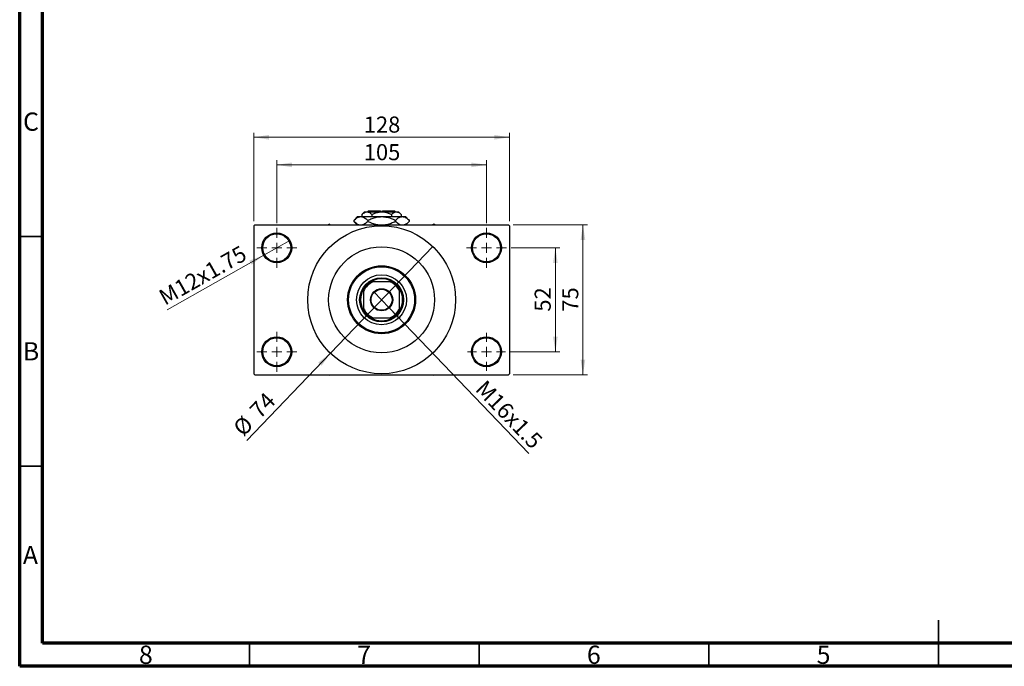
# Model space of a CAD drawing. Units: millimetres. Extents: x 15 to 418, y 5 to 292.
# Drawn here: x 15 to 229, y 5 to 146 of the extents above; entities that cross this region are included whole.
import ezdxf

# ---------------------------------------------------------------- set-up
doc = ezdxf.new("R2010")
doc.units = ezdxf.units.MM
doc.styles.add('SLDTEXTSTYLE0', font='TXT', dxfattribs={"width": 0.75})
doc.dimstyles.new('SLDDIMSTYLE1', dxfattribs={"dimtxt": 3.5, "dimasz": 3.302, "dimexe": 0, "dimexo": 0.0625, "dimgap": 0.875, "dimtad": 1, "dimdec": 0, "dimlfac": 2.3, "dimrnd": 1e-09, "dimzin": 12, "dimdsep": 46, "dimtxsty": 'SLDTEXTSTYLE0', "dimsah": 1, "dimcen": 0.09, "dimadec": 0, "dimazin": 3, "dimtfac": 1, "dimtdec": 0, "dimtofl": 0, "dimtmove": 0, "dimatfit": 3, "dimfxl": 1, "dimfrac": 2, "dimtolj": 1, "dimtzin": 12, "dimarcsym": 0})
doc.dimstyles.new('SLDDIMSTYLE3', dxfattribs={"dimtxt": 3.5, "dimasz": 3.302, "dimexe": 0, "dimexo": 0.0625, "dimgap": 0.875, "dimtad": 1, "dimlfac": 2.3, "dimrnd": 1e-09, "dimzin": 12, "dimdsep": 46, "dimtxsty": 'SLDTEXTSTYLE0', "dimblk1": 'NONE', "dimsah": 1, "dimcen": 0, "dimadec": 0, "dimazin": 3, "dimtfac": 1, "dimtmove": 0, "dimatfit": 3, "dimldrblk": 'NONE', "dimfxl": 1, "dimfrac": 2, "dimtolj": 1, "dimtzin": 12, "dimarcsym": 0})
doc.dimstyles.new('SLDDIMSTYLE4', dxfattribs={"dimtxt": 3.5, "dimasz": 3.302, "dimexe": 0, "dimexo": 0.0625, "dimgap": 0.875, "dimtad": 1, "dimdec": 0, "dimlfac": 2.3, "dimrnd": 1e-09, "dimzin": 12, "dimdsep": 46, "dimtxsty": 'SLDTEXTSTYLE0', "dimblk1": 'NONE', "dimsah": 1, "dimcen": 0, "dimadec": 0, "dimazin": 3, "dimtfac": 1, "dimtmove": 0, "dimatfit": 3, "dimldrblk": 'NONE', "dimfxl": 1, "dimfrac": 2, "dimtolj": 1, "dimtzin": 12, "dimarcsym": 0})

# ---------------------------------------------------------------- blocks, each defined once
blk = doc.blocks.new('_D_8')
at = {"color": 7, "linetype": 'Continuous', "lineweight": 0}
for q in [(92.1, 86.45), (125.81, 51.31)]:
    blk.add_line((95.44, 82.97), q, dxfattribs=at)
at = {"color": 7, "linetype": 'Continuous', "lineweight": 18}
blk.add_solid([(95.44, 82.97), (97.36, 80.24), (98.09, 80.94)], dxfattribs=at)
at = {"color": 7, "linetype": 'Continuous', "lineweight": 18, "insert": (116.48, 67.53), "char_height": 3.5, "attachment_point": 1, "rotation": 313.8054, "style": 'SLDTEXTSTYLE0'}
blk.add_mtext('M16x1.5', dxfattribs=at)
blk = doc.blocks.new('_None')
blk = doc.blocks.new('_D_9')
at = {"color": 7, "linetype": 'Continuous', "lineweight": 0}
for q in [(104.9, 96.32), (64.4, 54.09)]:
    blk.add_line((82.63, 73.1), q, dxfattribs=at)
at = {"color": 7, "linetype": 'Continuous', "lineweight": 18}
blk.add_solid([(82.63, 73.1), (79.98, 71.07), (80.71, 70.37)], dxfattribs=at)
at = {"color": 7, "linetype": 'Continuous', "lineweight": 18, "char_height": 3.5, "attachment_point": 1, "rotation": 46.1946, "style": 'SLDTEXTSTYLE0'}
for s, insert in [('74', (64.76, 61.05)), ('%%c', (61.15, 57.21))]:
    blk.add_mtext(s, dxfattribs=dict(at, insert=insert))
blk = doc.blocks.new('_D_10')
at = {"color": 7, "linetype": 'Continuous', "lineweight": 0}
for p, q in [((121.94, 96.02), (132.59, 96.02)), ((131.59, 96.02), (131.59, 73.41)), ((121.72, 73.41), (132.59, 73.41))]:
    blk.add_line(p, q, dxfattribs=at)
at = {"color": 7, "linetype": 'Continuous', "lineweight": 18}
for points in [[(131.59, 96.02), (131.08, 92.71), (132.1, 92.71)], [(131.59, 73.41), (132.1, 76.71), (131.08, 76.71)]]:
    blk.add_solid(points, dxfattribs=at)
at = {"color": 7, "linetype": 'Continuous', "lineweight": 18, "insert": (127.08, 82.13), "char_height": 3.5, "attachment_point": 1, "rotation": 90, "style": 'SLDTEXTSTYLE0'}
blk.add_mtext('52', dxfattribs=at)
blk = doc.blocks.new('_D_11')
at = {"color": 7, "linetype": 'Continuous', "lineweight": 0}
for p, q in [((122.37, 101.02), (138.59, 101.02)), ((137.59, 68.41), (137.59, 101.02)), ((122.37, 68.41), (138.59, 68.41))]:
    blk.add_line(p, q, dxfattribs=at)
at = {"color": 7, "linetype": 'Continuous', "lineweight": 18}
for points in [[(137.59, 101.02), (137.08, 97.71), (138.1, 97.71)], [(137.59, 68.41), (138.1, 71.71), (137.08, 71.71)]]:
    blk.add_solid(points, dxfattribs=at)
at = {"color": 7, "linetype": 'Continuous', "lineweight": 18, "insert": (133.08, 82.13), "char_height": 3.5, "attachment_point": 1, "rotation": 90, "style": 'SLDTEXTSTYLE0'}
blk.add_mtext('75', dxfattribs=at)
blk = doc.blocks.new('_D_12')
at = {"color": 7, "linetype": 'Continuous', "lineweight": 0}
for p, q in [((70.94, 101.36), (70.94, 115.06)), ((70.94, 114.06), (116.59, 114.06)), ((116.59, 101.36), (116.59, 115.06))]:
    blk.add_line(p, q, dxfattribs=at)
at = {"color": 7, "linetype": 'Continuous', "lineweight": 18}
for points in [[(70.94, 114.06), (74.24, 113.55), (74.24, 114.57)], [(116.59, 114.06), (113.29, 114.57), (113.29, 113.55)]]:
    blk.add_solid(points, dxfattribs=at)
at = {"color": 7, "linetype": 'Continuous', "lineweight": 18, "insert": (89.89, 118.57), "char_height": 3.5, "attachment_point": 1, "style": 'SLDTEXTSTYLE0'}
blk.add_mtext('105', dxfattribs=at)
blk = doc.blocks.new('_D_13')
at = {"color": 7, "linetype": 'Continuous', "lineweight": 0}
for p, q in [((65.94, 101.8), (65.94, 121.06)), ((65.94, 120.06), (121.59, 120.06)), ((121.59, 101.8), (121.59, 121.06))]:
    blk.add_line(p, q, dxfattribs=at)
at = {"color": 7, "linetype": 'Continuous', "lineweight": 18}
for points in [[(65.94, 120.06), (69.24, 119.55), (69.24, 120.57)], [(121.59, 120.06), (118.29, 120.57), (118.29, 119.55)]]:
    blk.add_solid(points, dxfattribs=at)
at = {"color": 7, "linetype": 'Continuous', "lineweight": 18, "insert": (89.89, 124.57), "char_height": 3.5, "attachment_point": 1, "style": 'SLDTEXTSTYLE0'}
blk.add_mtext('128', dxfattribs=at)
blk = doc.blocks.new('_D_14')
at = {"color": 7, "linetype": 'Continuous', "lineweight": 0}
for q in [(73.78, 97.62), (47.1, 82.54)]:
    blk.add_line((68.1, 94.41), q, dxfattribs=at)
at = {"color": 7, "linetype": 'Continuous', "lineweight": 18}
blk.add_solid([(68.1, 94.41), (64.98, 93.23), (65.48, 92.34)], dxfattribs=at)
at = {"color": 7, "linetype": 'Continuous', "lineweight": 18, "insert": (44.9, 86.43), "char_height": 3.5, "attachment_point": 1, "rotation": 29.4824, "style": 'SLDTEXTSTYLE0'}
blk.add_mtext('M12x1.75', dxfattribs=at)
blk = doc.blocks.new('SW_CENTERMARKSYMBOL_2')
at = {"color": 0, "linetype": 'Continuous', "lineweight": 18}
for p, q in [((0, 2.17), (0, 4.35)), ((-2.17, 0), (-4.35, 0)), ((0, 0), (-1.09, 0)), ((0, 0), (0, 1.09)), ((0, 0), (0, -1.09)), ((0, 0), (1.09, 0)), ((2.17, 0), (4.35, 0)), ((0, -2.17), (0, -4.35))]:
    blk.add_line(p, q, dxfattribs=at)
blk = doc.blocks.new('SW_CENTERMARKSYMBOL_3')
at = {"color": 0, "linetype": 'Continuous', "lineweight": 18}
for p, q in [((0, 2.17), (0, 4.35)), ((-2.17, 0), (-4.35, 0)), ((0, 0), (-1.09, 0)), ((0, 0), (0, 1.09)), ((0, 0), (0, -1.09)), ((0, 0), (1.09, 0)), ((2.17, 0), (4.35, 0)), ((0, -2.17), (0, -4.35))]:
    blk.add_line(p, q, dxfattribs=at)
blk = doc.blocks.new('SW_CENTERMARKSYMBOL_4')
at = {"color": 0, "linetype": 'Continuous', "lineweight": 18}
for p, q in [((0, 2.17), (0, 4.13)), ((-2.17, 0), (-4.13, 0)), ((0, 0), (-1.09, 0)), ((0, 0), (0, 1.09)), ((0, 0), (0, -1.09)), ((0, 0), (1.09, 0)), ((2.17, 0), (4.13, 0)), ((0, -2.17), (0, -4.13))]:
    blk.add_line(p, q, dxfattribs=at)
blk = doc.blocks.new('SW_CENTERMARKSYMBOL_5')
at = {"color": 0, "linetype": 'Continuous', "lineweight": 18}
for p, q in [((0, 2.17), (0, 4.35)), ((-2.17, 0), (-4.35, 0)), ((0, 0), (-1.09, 0)), ((0, 0), (0, 1.09)), ((0, 0), (0, -1.09)), ((0, 0), (1.09, 0)), ((2.17, 0), (4.35, 0)), ((0, -2.17), (0, -4.35))]:
    blk.add_line(p, q, dxfattribs=at)

msp = doc.modelspace()

# ---------------------------------------------------------------- linework, layer by layer
at = {"color": 7, "linetype": 'Continuous', "lineweight": 70}
for p, q in [((15, 5), (15, 292)), ((20, 10), (20, 287)), ((410, 10), (20, 10)), ((415, 5), (15, 5))]:
    msp.add_line(p, q, dxfattribs=at)
at = {"color": 7, "linetype": 'Continuous', "lineweight": 25}
for p, q in [((90.0704, 103.8426), (89.4987, 103.2709)), ((89.4987, 103.2709), (89.4987, 102.7991)), ((90.0704, 103.8426), (90.5656, 103.8426)), ((90.5656, 103.8426), (93.7661, 103.8426)), ((90.94, 104.06), (90.7226, 103.8426)), ((90.94, 104.06), (93.5487, 104.06)), ((91.6324, 103.2709), (91.6324, 102.7991)), ((93.5487, 104.06), (93.5487, 103.8426)), ((93.7661, 103.8426), (96.9666, 103.8426)), ((93.9835, 104.06), (96.5922, 104.06)), ((93.9835, 103.8426), (93.9835, 104.06)), ((95.8998, 103.2709), (95.8998, 102.7991)), ((96.8096, 103.8426), (96.5922, 104.06)), ((96.9666, 103.8426), (97.4617, 103.8426)), ((98.0335, 103.2709), (97.4617, 103.8426)), ((98.0335, 103.2709), (98.0335, 102.7991)), ((66.1574, 101.0165), (65.94, 100.7991)), ((65.94, 100.7991), (65.94, 68.6252)), ((66.1574, 101.0165), (121.3748, 101.0165)), ((82.3965, 101.1339), (82.1932, 101.0165)), ((82.5998, 101.0165), (82.3965, 101.1339)), ((88.5487, 102.7991), (87.7416, 101.992)), ((87.7416, 101.992), (87.7416, 101.7367)), ((87.7416, 101.7367), (88.4617, 101.0165)), ((88.5487, 102.7991), (89.2477, 102.7991)), ((89.2477, 102.7991), (93.7661, 102.7991)), ((90.7538, 101.992), (90.7538, 101.7367)), ((93.7661, 102.7991), (98.2845, 102.7991)), ((96.7783, 101.992), (96.7783, 101.7367)), ((98.2845, 102.7991), (98.9835, 102.7991)), ((99.7906, 101.992), (98.9835, 102.7991)), ((99.0704, 101.0165), (99.7906, 101.7367)), ((99.7906, 101.992), (99.7906, 101.7367)), ((105.1357, 101.1339), (104.9323, 101.0165)), ((105.339, 101.0165), (105.1357, 101.1339)), ((121.5922, 100.7991), (121.3748, 101.0165)), ((121.5922, 100.7991), (121.5922, 68.6252)), ((91.4146, 88.6252), (91.8709, 88.6252)), ((95.6613, 88.6252), (91.8709, 88.6252)), ((95.6613, 88.6252), (96.1175, 88.6252)), ((89.853, 86.6073), (89.853, 87.0636)), ((89.853, 86.6073), (89.853, 82.817)), ((97.6791, 87.0636), (97.6791, 86.6073)), ((97.6791, 82.817), (97.6791, 86.6073)), ((89.853, 82.3607), (89.853, 82.817)), ((97.6791, 82.817), (97.6791, 82.3607)), ((91.8709, 80.7991), (91.4146, 80.7991)), ((91.8709, 80.7991), (95.6613, 80.7991)), ((96.1175, 80.7991), (95.6613, 80.7991)), ((65.94, 68.6252), (66.1574, 68.4078)), ((121.3748, 68.4078), (121.5922, 68.6252)), ((66.1574, 68.4078), (121.3748, 68.4078)), ((82.1932, 68.4078), (82.3965, 68.2904)), ((82.3965, 68.2904), (82.5998, 68.4078)), ((104.9323, 68.4078), (105.1357, 68.2904)), ((105.1357, 68.2904), (105.339, 68.4078))]:
    msp.add_line(p, q, dxfattribs=at)
at = {"color": 7, "linetype": 'Continuous', "lineweight": 35}
for p, q in [((20, 98.5), (15, 98.5)), ((20, 48.5), (15, 48.5)), ((215, 5), (215, 15)), ((65, 10), (65, 5)), ((115, 10), (115, 5)), ((165, 10), (165, 5)), ((215, 10), (215, 5))]:
    msp.add_line(p, q, dxfattribs=at)
at = {"color": 7, "linetype": 'Continuous', "lineweight": 25}
for centre, radius in [((93.7661, 84.7122), 16.087), ((70.94, 96.0165), 3.2609), ((70.94, 96.0165), 3.0435), ((116.5922, 96.0165), 3.2609), ((116.5922, 96.0165), 3.0435), ((93.7661, 84.7122), 11.5217), ((93.7661, 84.7122), 7.3913), ((93.7661, 84.7122), 7.1739), ((93.7661, 84.7122), 5.4348), ((93.7661, 84.7122), 4.7826), ((93.7661, 84.7122), 2.413), ((93.7661, 84.7122), 2.2826), ((70.94, 73.4078), 3.2609), ((70.94, 73.4078), 3.0435), ((116.5922, 73.4078), 3.2609), ((116.5922, 73.4078), 3.0435)]:
    msp.add_circle(centre, radius, dxfattribs=at)
for radius, start, end in [(4.3478, 115.841933, 154.158067), (4.5652, 121.002719, 148.997281), (4.5652, 58.997281, 121.002719), (4.3478, 25.841933, 64.158067), (4.5652, 31.002719, 58.997281), (4.5652, 148.997281, 211.002719), (4.5652, 328.997281, 31.002719), (4.3478, 205.841933, 244.158067), (4.5652, 211.002719, 238.997281), (4.3478, 295.841933, 334.158067), (4.5652, 301.002719, 328.997281), (4.5652, 238.997281, 301.002719)]:
    msp.add_arc((93.7661, 84.7122), radius, start, end, dxfattribs=at)
for points, knots in [([(89.4987, 103.2709), (89.6448, 103.4044), (89.9419, 103.6761), (90.3103, 103.8308), (90.5209, 103.8405), (90.5656, 103.8426)], [0, 0, 0, 0, 0.432384649, 0.879553057, 1, 1, 1, 1]), ([(90.5656, 103.8426), (90.7533, 103.8096), (91.1257, 103.744), (91.4644, 103.4277), (91.6324, 103.2709)], [0, 0, 0, 0, 0.50399937, 1, 1, 1, 1]), ([(91.6324, 103.2709), (91.8606, 103.3768), (92.3083, 103.5846), (93.0257, 103.7976), (93.5169, 103.8275), (93.7661, 103.8426)], [0, 0, 0, 0, 0.33887236, 0.66469011, 1, 1, 1, 1]), ([(93.7661, 103.8426), (93.8031, 103.8423), (94.1, 103.8394), (94.6648, 103.7588), (95.3381, 103.5381), (95.7405, 103.3467), (95.8998, 103.2709)], [0, 0, 0, 0, 0.04985637, 0.3999065, 0.76251855, 1, 1, 1, 1]), ([(95.8998, 103.2709), (96.0458, 103.4044), (96.343, 103.6761), (96.7114, 103.8308), (96.9219, 103.8405), (96.9666, 103.8426)], [0, 0, 0, 0, 0.43238465, 0.87955306, 1, 1, 1, 1]), ([(96.9666, 103.8426), (97.1543, 103.8096), (97.5267, 103.744), (97.8655, 103.4277), (98.0335, 103.2709)], [0, 0, 0, 0, 0.50399937, 1, 1, 1, 1]), ([(87.7416, 101.992), (87.9478, 102.1805), (88.3673, 102.5641), (88.8874, 102.7825), (89.1846, 102.7962), (89.2477, 102.7991)], [0, 0, 0, 0, 0.43238576, 0.87955543, 1, 1, 1, 1]), ([(88.7911, 101.0165), (88.6815, 101.0589), (88.3165, 101.2002), (87.9783, 101.5158), (87.7416, 101.7367)], [0, 0, 0, 0, 0.3001733, 1, 1, 1, 1]), ([(89.2477, 102.7991), (89.3786, 102.7873), (89.6431, 102.7634), (90.1573, 102.5305), (90.5166, 102.2062), (90.7538, 101.992)], [0, 0, 0, 0, 0.24970667, 0.50462426, 1, 1, 1, 1]), ([(90.7538, 101.7367), (90.5482, 101.5395), (90.1868, 101.1928), (89.7915, 101.0696), (89.621, 101.0165)], [0, 0, 0, 0, 0.5689111, 1, 1, 1, 1]), ([(90.7538, 101.992), (91.0602, 102.1346), (91.6837, 102.4249), (92.6947, 102.7324), (93.4054, 102.7767), (93.7661, 102.7991)], [0, 0, 0, 0, 0.32249762, 0.65621409, 1, 1, 1, 1]), ([(92.9732, 101.0165), (92.8268, 101.0319), (92.2976, 101.0875), (91.5545, 101.3614), (90.9804, 101.6305), (90.7538, 101.7367)], [0, 0, 0, 0, 0.18799942, 0.67947212, 1, 1, 1, 1]), ([(93.7661, 102.7991), (93.8086, 102.7988), (94.2217, 102.7956), (95.018, 102.6858), (95.9783, 102.3725), (96.5519, 102.0997), (96.7783, 101.992)], [0, 0, 0, 0, 0.04057781, 0.39419062, 0.76086372, 1, 1, 1, 1]), ([(96.7783, 101.7367), (96.4716, 101.5964), (95.8473, 101.311), (95.1162, 101.0601), (94.6932, 101.023), (94.6188, 101.0165)], [0, 0, 0, 0, 0.44336635, 0.90215626, 1, 1, 1, 1]), ([(96.7783, 101.992), (96.9846, 102.1805), (97.4041, 102.5641), (97.9242, 102.7825), (98.2214, 102.7962), (98.2845, 102.7991)], [0, 0, 0, 0, 0.43238576, 0.87955543, 1, 1, 1, 1]), ([(97.8279, 101.0165), (97.7183, 101.0589), (97.3533, 101.2002), (97.0151, 101.5158), (96.7783, 101.7367)], [0, 0, 0, 0, 0.3001733, 1, 1, 1, 1]), ([(98.2845, 102.7991), (98.4154, 102.7873), (98.6799, 102.7634), (99.194, 102.5305), (99.5534, 102.2062), (99.7906, 101.992)], [0, 0, 0, 0, 0.24970667, 0.50462426, 1, 1, 1, 1]), ([(99.7906, 101.7367), (99.585, 101.5395), (99.2236, 101.1928), (98.8282, 101.0696), (98.6578, 101.0165)], [0, 0, 0, 0, 0.5689111, 1, 1, 1, 1])]:
    msp.add_open_spline(points, degree=3, knots=knots, dxfattribs=at)

# ---------------------------------------------------------------- block references
at = {"color": 7, "linetype": 'Continuous', "lineweight": 0}
for name, p in [('SW_CENTERMARKSYMBOL_2', (70.94, 96.0165)), ('SW_CENTERMARKSYMBOL_3', (116.5922, 96.0165)), ('SW_CENTERMARKSYMBOL_5', (70.94, 73.4078)), ('SW_CENTERMARKSYMBOL_4', (116.5922, 73.4078))]:
    msp.add_blockref(name, p, dxfattribs=at)

# ---------------------------------------------------------------- texts
at = {"color": 7, "linetype": 'Continuous', "lineweight": 0, "char_height": 3.9688, "attachment_point": 2, "style": 'SLDTEXTSTYLE0'}
for s, insert in [('C', (17.4587, 125.4462)), ('B', (17.4706, 75.4958)), ('A', (17.3397, 31.1962)), ('8', (42.46, 9.4958)), ('7', (89.96, 9.4958)), ('6', (139.96, 9.4958)), ('5', (189.96, 9.4958))]:
    msp.add_mtext(s, dxfattribs=dict(at, insert=insert))

# ---------------------------------------------------------------- dimensions: what is measured, and where the dimension line sits
at = {"color": 7, "linetype": 'Continuous', "lineweight": 18}
for base, p1, p2, picture, middle in [((121.5922, 120.06), (65.94, 100.7991), (121.5922, 100.7991), '_D_13', (93.7661, 120.06)), ((116.5922, 114.06), (70.94, 100.3643), (116.5922, 100.3643), '_D_12', (93.7661, 114.06))]:
    dim = msp.add_linear_dim(base=base, p1=p1, p2=p2, dimstyle='SLDDIMSTYLE1', dxfattribs=at)
    dim.commit()
    dim.dimension.update_dxf_attribs({"geometry": picture, "text_midpoint": middle, "dimtype": 160})
for base, p1, p2, picture, middle in [((137.5922, 101.0165), (121.3748, 68.4078), (121.3748, 101.0165), '_D_11', (137.5922, 84.7122)), ((131.5922, 73.4078), (120.94, 96.0165), (120.7226, 73.4078), '_D_10', (131.5922, 84.7122))]:
    dim = msp.add_linear_dim(base=base, p1=p1, p2=p2, angle=90, dimstyle='SLDDIMSTYLE1', dxfattribs=at)
    dim.commit()
    dim.dimension.update_dxf_attribs({"geometry": picture, "text_midpoint": middle, "dimtype": 160})
for p1, p2, text, picture, middle in [((73.7786, 97.6214), (68.1014, 94.4117), 'M12x1.75', '_D_14', (55.94, 87.536)), ((92.0957, 86.4537), (95.4364, 82.9707), 'M16x1.5', '_D_8', (119.5922, 57.7861))]:
    dim = msp.add_diameter_dim_2p(p1=p1, p2=p2, text=text, dimstyle='SLDDIMSTYLE3', override={"dimpost": '<>'}, dxfattribs=at)
    dim.commit()
    dim.dimension.update_dxf_attribs({"geometry": picture, "text_midpoint": middle, "dimtype": 163})
dim = msp.add_diameter_dim_2p(p1=(104.9017, 96.322), p2=(82.6305, 73.1023), dimstyle='SLDDIMSTYLE4', dxfattribs=at)
dim.commit()
dim.dimension.update_dxf_attribs({"geometry": '_D_9', "text_midpoint": (67.94, 57.7861), "dimtype": 163})

doc.saveas('drawing.dxf')
